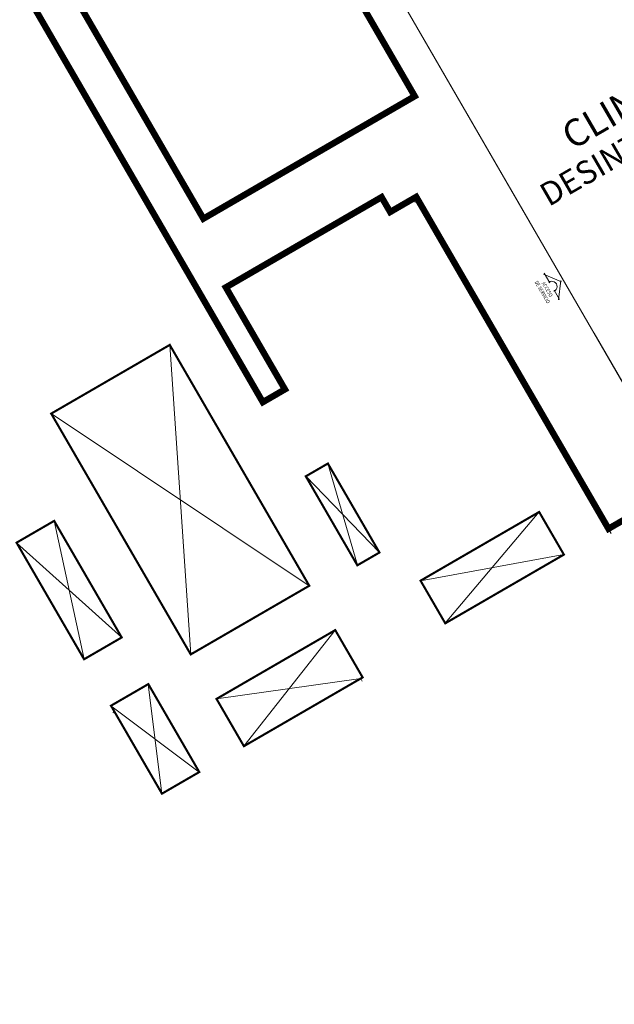
# Model space of a CAD drawing. Units: millimetres. Extents: x 8340 to 23103, y 22260 to 45822.
# Drawn here: x 10302 to 10303, y 22356 to 22357 of the extents above; entities that cross this region are included whole.
import ezdxf
from ezdxf.enums import TextEntityAlignment as Align

# ---------------------------------------------------------------- set-up
doc = ezdxf.new("R2010")
doc.units = ezdxf.units.MM
doc.header["$LTSCALE"] = 100
doc.linetypes.add('HIDDEN', pattern=[9.525, 6.35, -3.175])
for name, color, linetype in [('COLUMNAS', 7, 'Continuous'), ('PROYAUX', 7, 'HIDDEN'), ('TEX', 7, 'Continuous')]:
    doc.layers.add(name, color=color, linetype=linetype)
doc.styles.add('141', font='ROMAND.SHX', dxfattribs={"width": 0.85, "height": 0.1})
doc.styles.add('sw80', font='swissel.ttf', dxfattribs={"height": 0.18})

msp = doc.modelspace()

# ---------------------------------------------------------------- linework, layer by layer
at = {"lineweight": 13}
for p, q in [((10302.34166, 22356.54089), (10302.36774, 22356.15599)), ((10302.51516, 22356.2414), (10302.19423, 22356.45548)), ((10302.53831, 22356.3934), (10302.57496, 22356.26682)), ((10302.60243, 22356.28273), (10302.51084, 22356.37749)), ((10302.19792, 22356.32207), (10302.23511, 22356.14999)), ((10302.80107, 22356.33316), (10302.6843, 22356.19467)), ((10302.2819, 22356.1771), (10302.15113, 22356.29496)), ((10302.8318, 22356.28012), (10302.65358, 22356.24771)), ((10302.54746, 22356.18623), (10302.43389, 22356.04189)), ((10302.57915, 22356.12605), (10302.39982, 22356.1007)), ((10302.57915, 22356.12605), (10302.58115, 22356.12259)), ((10302.315, 22356.11911), (10302.33195, 22355.98284)), ((10302.37837, 22356.00973), (10302.26858, 22356.09222))]:
    msp.add_line(p, q, dxfattribs=at)
at = {"lineweight": 13, "const_width": 0.00799}
for points in [[(10302.20588, 22357.00442), (10302.38347, 22356.69787), (10302.64631, 22356.85015), (10302.20017, 22357.62023)], [(10302.94716, 22355.7249), (10302.95638, 22355.73024), (10302.94302, 22355.7533), (10303.33959, 22355.98304), (10303.35295, 22355.95999), (10303.46362, 22356.0241), (10303.1938, 22356.48984), (10302.88727, 22356.31226), (10302.64818, 22356.72495), (10302.61578, 22356.70618), (10302.60509, 22356.72464), (10302.41141, 22356.61244), (10302.48488, 22356.48563), (10302.45741, 22356.46971), (10302.16227, 22356.97915)]]:
    msp.add_lwpolyline(points, dxfattribs=at)
at = {"lineweight": 13}
msp.add_lwpolyline([(10302.63075, 22356.96738), (10303.02962, 22357.19846), (10303.37025, 22356.6105), (10303.29878, 22356.56909), (10303.27405, 22356.61178), (10302.94665, 22356.4221), (10302.63075, 22356.96738)], dxfattribs=at)
for points in [[(10302.36774, 22356.15599, 0.00266, 0.00266, 0), (10302.19423, 22356.45548, 0.00266, 0.00266, 0), (10302.34166, 22356.54089, 0.00266, 0.00266, 0), (10302.51516, 22356.2414, 0.00266, 0.00266, 0)], [(10302.57496, 22356.26682, 0.00266, 0.00266, 0), (10302.60243, 22356.28273, 0.00266, 0.00266, 0), (10302.53831, 22356.3934, 0.00266, 0.00266, 0), (10302.51084, 22356.37749, 0.00266, 0.00266, 0)], [(10302.6843, 22356.19467, 0.00266, 0.00266, 0), (10302.8318, 22356.28012, 0.00266, 0.00266, 0), (10302.80107, 22356.33316, 0.00266, 0.00266, 0), (10302.65358, 22356.24771, 0.00266, 0.00266, 0)], [(10302.23511, 22356.14999, 0.00266, 0.00266, 0), (10302.15113, 22356.29496, 0.00266, 0.00266, 0), (10302.19792, 22356.32207, 0.00266, 0.00266, 0), (10302.2819, 22356.1771, 0.00266, 0.00266, 0)], [(10302.43389, 22356.04189, 0.00266, 0.00266, 0), (10302.39982, 22356.1007, 0.00266, 0.00266, 0), (10302.54746, 22356.18623, 0.00266, 0.00266, 0), (10302.58153, 22356.12743, 0.00266, 0.00266, 0)], [(10302.33195, 22355.98284, 0.00266, 0.00266, 0), (10302.26858, 22356.09222, 0.00266, 0.00266, 0), (10302.315, 22356.11911, 0.00266, 0.00266, 0), (10302.37837, 22356.00973, 0.00266, 0.00266, 0)]]:
    msp.add_lwpolyline(points, format="xyseb", close=True, dxfattribs=at)
for centre in [(10302.27128, 22356.08311), (10302.27148, 22356.08384)]:
    msp.add_arc(centre, 0.000533, 30.08559, 120.08559, dxfattribs=at)
at = {"layer": 'COLUMNAS', "lineweight": 13}
msp.add_circle((10302.64709, 22356.72125), 0.00266, dxfattribs=at)
msp.add_circle((10302.64709, 22356.72125), 0.00266, dxfattribs=at)
at = {"layer": 'PROYAUX', "lineweight": 13}
for p, q in [((10302.46466, 22357.16371), (10302.64098, 22356.85937)), ((10302.61579, 22356.70617), (10302.64819, 22356.72495)), ((10302.64819, 22356.72495), (10302.89061, 22356.30649))]:
    msp.add_line(p, q, dxfattribs=at)
at = {"layer": 'PROYAUX', "color": 6, "lineweight": 13, "ltscale": 0.0005}
msp.add_line((10302.63075, 22356.96738), (10302.94665, 22356.4221), dxfattribs=at)
at = {"layer": 'TEX', "lineweight": 13}
for p, q in [((10302.82894, 22356.61941), (10302.80663, 22356.62903)), ((10302.80743, 22356.62994), (10302.81424, 22356.61819)), ((10302.82522, 22356.59694), (10302.82797, 22356.62108)), ((10302.8196, 22356.60894), (10302.8264, 22356.59719))]:
    msp.add_line(p, q, dxfattribs=at)
msp.add_arc((10302.81692, 22356.61356), 0.00649, 292.22227, 127.9489, dxfattribs=at)

# ---------------------------------------------------------------- texts
at = {"lineweight": 13, "style": 'sw80'}
for s, height, p in [('CLINICA DE', 0.033747, (10302.84227, 22356.78272)), ('DESINTOXICACION', 0.0288537, (10302.81302, 22356.71223))]:
    msp.add_text(s, height=height, rotation=30.08559, dxfattribs=at).set_placement(p)
at = {"layer": 'TEX', "lineweight": 13, "style": '141', "width": 0.85}
for s, height, p in [('DE SERVICIO', 0.0046023, (10302.80508, 22356.60651)), ('ACCESO', 0.004602, (10302.81115, 22356.61002))]:
    msp.add_text(s, height=height, rotation=300.08559, dxfattribs=at).set_placement(p, align=Align.MIDDLE_CENTER)

doc.saveas('drawing.dxf')
